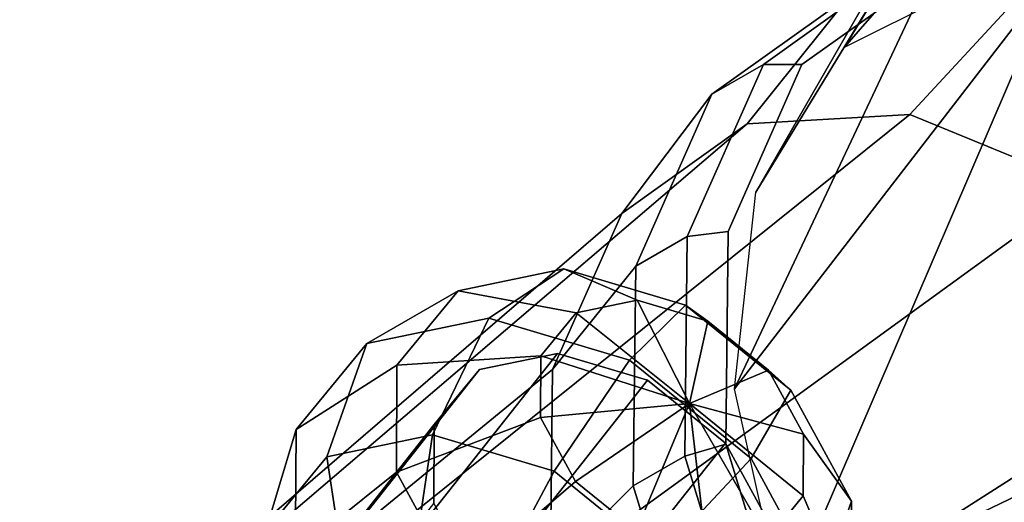
# Model space of a CAD drawing. Extents: x -0.008 to 0.151, y -0.155 to 0.
# Drawn here: x 0.016 to 0.04, y -0.043 to -0.031 of the extents above; entities that cross this region are included whole.
import ezdxf

# ---------------------------------------------------------------- set-up
doc = ezdxf.new("R2010")
doc.units = 0
for name, color, linetype in [('L16_FL_CHE_62', 7, 'CONTINUOUS'), ('L20_K_RPER_411', 7, 'CONTINUOUS'), ('L24_FL_CHE_409', 7, 'CONTINUOUS'), ('L25_FL_CHE_408', 7, 'CONTINUOUS'), ('L29_K3_24_510_360', 7, 'CONTINUOUS'), ('L36_K0_24_510_360', 7, 'CONTINUOUS')]:
    doc.layers.add(name, color=color, linetype=linetype)

msp = doc.modelspace()

# ---------------------------------------------------------------- linework, layer by layer
at = {"layer": 'L16_FL_CHE_62', "color": 7}
for points, invisible_edges in [([(0.035024, -0.03234, 0.030177), (0.038355, -0.02996, 0.034629), (0.042675, -0.02971, 0.038853), (0.035024, -0.03234, 0.030177)], 12), ([(0.035024, -0.03234, 0.030177), (0.042675, -0.02971, 0.038853), (0.051602, -0.035422, 0.044182), (0.035024, -0.03234, 0.030177)], 15), ([(0.034068, -0.032334, 0.030756), (0.037506, -0.029877, 0.035352), (0.038355, -0.02996, 0.034629), (0.034068, -0.032334, 0.030756)], 12), ([(0.036228, -0.030615, 0.036702), (0.037506, -0.029877, 0.035352), (0.034068, -0.032334, 0.030756), (0.036228, -0.030615, 0.036702)], 12), ([(0.038355, -0.02996, 0.034629), (0.035024, -0.03234, 0.030177), (0.034068, -0.032334, 0.030756), (0.038355, -0.02996, 0.034629)], 12), ([(0.037704, -0.033578, 0.043886), (0.040688, -0.030356, 0.041063), (0.036228, -0.030615, 0.036702), (0.037704, -0.033578, 0.043886)], 12), ([(0.040688, -0.030356, 0.041063), (0.037704, -0.033578, 0.043886), (0.042056, -0.035373, 0.047024), (0.040688, -0.030356, 0.041063)], 12), ([(0.033663, -0.033812, 0.039934), (0.036228, -0.030615, 0.036702), (0.03279, -0.033072, 0.032107), (0.033663, -0.033812, 0.039934)], 12), ([(0.034068, -0.032334, 0.030756), (0.03279, -0.033072, 0.032107), (0.036228, -0.030615, 0.036702), (0.034068, -0.032334, 0.030756)], 12), ([(0.036228, -0.030615, 0.036702), (0.033663, -0.033812, 0.039934), (0.037704, -0.033578, 0.043886), (0.036228, -0.030615, 0.036702)], 12), ([(0.032174, -0.036616, 0.026627), (0.034068, -0.032334, 0.030756), (0.035024, -0.03234, 0.030177), (0.032174, -0.036616, 0.026627)], 12), ([(0.03279, -0.033072, 0.032107), (0.034068, -0.032334, 0.030756), (0.032174, -0.036616, 0.026627), (0.03279, -0.033072, 0.032107)], 12), ([(0.035024, -0.03234, 0.030177), (0.03319, -0.036488, 0.026176), (0.032174, -0.036616, 0.026627), (0.035024, -0.03234, 0.030177)], 12), ([(0.033132, -0.041773, 0.023235), (0.03319, -0.036488, 0.026176), (0.035024, -0.03234, 0.030177), (0.033132, -0.041773, 0.023235)], 12), ([(0.038106, -0.052482, 0.022095), (0.033132, -0.041773, 0.023235), (0.035024, -0.03234, 0.030177), (0.038106, -0.052482, 0.022095)], 15), ([(0.054685, -0.055564, 0.0361), (0.038106, -0.052482, 0.022095), (0.035024, -0.03234, 0.030177), (0.054685, -0.055564, 0.0361)], 15), ([(0.035024, -0.03234, 0.030177), (0.051602, -0.035422, 0.044182), (0.054685, -0.055564, 0.0361), (0.035024, -0.03234, 0.030177)], 15), ([(0.03279, -0.033072, 0.032107), (0.030547, -0.036039, 0.035769), (0.033663, -0.033812, 0.039934), (0.03279, -0.033072, 0.032107)], 12), ([(0.030547, -0.036039, 0.035769), (0.03279, -0.033072, 0.032107), (0.030897, -0.037354, 0.027977), (0.030547, -0.036039, 0.035769)], 12), ([(0.032174, -0.036616, 0.026627), (0.030897, -0.037354, 0.027977), (0.03279, -0.033072, 0.032107), (0.032174, -0.036616, 0.026627)], 12), ([(0.037704, -0.033578, 0.043886), (0.033663, -0.033812, 0.039934), (0.019364, -0.046021, 0.056244), (0.037704, -0.033578, 0.043886)], 12), ([(0.019364, -0.046021, 0.056244), (0.022441, -0.045842, 0.059254), (0.037704, -0.033578, 0.043886), (0.019364, -0.046021, 0.056244)], 12), ([(0.042056, -0.035373, 0.047024), (0.037704, -0.033578, 0.043886), (0.022441, -0.045842, 0.059254), (0.042056, -0.035373, 0.047024)], 12), ([(0.033663, -0.033812, 0.039934), (0.030547, -0.036039, 0.035769), (0.016991, -0.047716, 0.053072), (0.033663, -0.033812, 0.039934)], 12), ([(0.016991, -0.047716, 0.053072), (0.019364, -0.046021, 0.056244), (0.033663, -0.033812, 0.039934), (0.016991, -0.047716, 0.053072)], 12), ([(0.022441, -0.045842, 0.059254), (0.025756, -0.047209, 0.061643), (0.042056, -0.035373, 0.047024), (0.022441, -0.045842, 0.059254)], 12), ([(0.046056, -0.038922, 0.048871), (0.042056, -0.035373, 0.047024), (0.025756, -0.047209, 0.061643), (0.046056, -0.038922, 0.048871)], 12), ([(0.030547, -0.036039, 0.035769), (0.028831, -0.039919, 0.032027), (0.015684, -0.050672, 0.050222), (0.030547, -0.036039, 0.035769)], 12), ([(0.015684, -0.050672, 0.050222), (0.016991, -0.047716, 0.053072), (0.030547, -0.036039, 0.035769), (0.015684, -0.050672, 0.050222)], 12), ([(0.030897, -0.037354, 0.027977), (0.028831, -0.039919, 0.032027), (0.030547, -0.036039, 0.035769), (0.030897, -0.037354, 0.027977)], 12), ([(0.030897, -0.037354, 0.027977), (0.032174, -0.036616, 0.026627), (0.032114, -0.042071, 0.023591), (0.030897, -0.037354, 0.027977)], 12), ([(0.032114, -0.042071, 0.023591), (0.032174, -0.036616, 0.026627), (0.03319, -0.036488, 0.026176), (0.032114, -0.042071, 0.023591)], 12), ([(0.03319, -0.036488, 0.026176), (0.033132, -0.041773, 0.023235), (0.032114, -0.042071, 0.023591), (0.03319, -0.036488, 0.026176)], 12), ([(0.028831, -0.039919, 0.032027), (0.030897, -0.037354, 0.027977), (0.030836, -0.042808, 0.024941), (0.028831, -0.039919, 0.032027)], 12), ([(0.032114, -0.042071, 0.023591), (0.030836, -0.042808, 0.024941), (0.030897, -0.037354, 0.027977), (0.032114, -0.042071, 0.023591)], 12), ([(0.025756, -0.047209, 0.061643), (0.028802, -0.049912, 0.06305), (0.046056, -0.038922, 0.048871), (0.025756, -0.047209, 0.061643)], 12), ([(0.049094, -0.043687, 0.049145), (0.046056, -0.038922, 0.048871), (0.028802, -0.049912, 0.06305), (0.049094, -0.043687, 0.049145)], 12), ([(0.028831, -0.039919, 0.032027), (0.028776, -0.044863, 0.029276), (0.015642, -0.054436, 0.048126), (0.028831, -0.039919, 0.032027)], 12), ([(0.015642, -0.054436, 0.048126), (0.015684, -0.050672, 0.050222), (0.028831, -0.039919, 0.032027), (0.015642, -0.054436, 0.048126)], 12), ([(0.030836, -0.042808, 0.024941), (0.028776, -0.044863, 0.029276), (0.028831, -0.039919, 0.032027), (0.030836, -0.042808, 0.024941)], 12), ([(0.033896, -0.047868, 0.022112), (0.032114, -0.042071, 0.023591), (0.033132, -0.041773, 0.023235), (0.033896, -0.047868, 0.022112)], 12), ([(0.033132, -0.041773, 0.023235), (0.034858, -0.047388, 0.021802), (0.033896, -0.047868, 0.022112), (0.033132, -0.041773, 0.023235)], 12), ([(0.038106, -0.052482, 0.022095), (0.034858, -0.047388, 0.021802), (0.033132, -0.041773, 0.023235), (0.038106, -0.052482, 0.022095)], 12), ([(0.030836, -0.042808, 0.024941), (0.032114, -0.042071, 0.023591), (0.033896, -0.047868, 0.022112), (0.030836, -0.042808, 0.024941)], 12), ([(0.028776, -0.044863, 0.029276), (0.030836, -0.042808, 0.024941), (0.032619, -0.048606, 0.023462), (0.028776, -0.044863, 0.029276)], 12), ([(0.033896, -0.047868, 0.022112), (0.032619, -0.048606, 0.023462), (0.030836, -0.042808, 0.024941), (0.033896, -0.047868, 0.022112)], 12)]:
    msp.add_3dface(points, dxfattribs=dict(at, invisible_edges=invisible_edges))
at = {"layer": 'L20_K_RPER_411', "color": 7}
for points, invisible_edges in [([(0.024213, -0.039275, 0.080736), (0.026483, -0.037964, 0.0836), (0.02911, -0.037418, 0.081573), (0.024213, -0.039275, 0.080736)], 12), ([(0.02911, -0.037418, 0.081573), (0.027247, -0.038645, 0.078396), (0.024213, -0.039275, 0.080736), (0.02911, -0.037418, 0.081573)], 12), ([(0.030936, -0.038194, 0.08491), (0.02911, -0.037418, 0.081573), (0.026483, -0.037964, 0.0836), (0.030936, -0.038194, 0.08491)], 12), ([(0.027247, -0.038645, 0.078396), (0.02911, -0.037418, 0.081573), (0.032137, -0.038323, 0.080423), (0.027247, -0.038645, 0.078396)], 12), ([(0.02911, -0.037418, 0.081573), (0.030936, -0.038194, 0.08491), (0.032684, -0.038717, 0.084246), (0.02911, -0.037418, 0.081573)], 12), ([(0.032684, -0.038717, 0.084246), (0.032137, -0.038323, 0.080423), (0.02911, -0.037418, 0.081573), (0.032684, -0.038717, 0.084246)], 12), ([(0.022455, -0.04141, 0.08346), (0.02496, -0.039813, 0.085959), (0.026483, -0.037964, 0.0836), (0.022455, -0.04141, 0.08346)], 12), ([(0.026483, -0.037964, 0.0836), (0.024213, -0.039275, 0.080736), (0.022455, -0.04141, 0.08346), (0.026483, -0.037964, 0.0836)], 12), ([(0.029419, -0.03851, 0.08608), (0.026483, -0.037964, 0.0836), (0.02496, -0.039813, 0.085959), (0.029419, -0.03851, 0.08608)], 12), ([(0.026483, -0.037964, 0.0836), (0.029419, -0.03851, 0.08608), (0.030936, -0.038194, 0.08491), (0.026483, -0.037964, 0.0836)], 12), ([(0.032137, -0.038323, 0.080423), (0.030742, -0.039689, 0.077067), (0.027247, -0.038645, 0.078396), (0.032137, -0.038323, 0.080423)], 12), ([(0.030936, -0.038194, 0.08491), (0.029419, -0.03851, 0.08608), (0.032235, -0.040766, 0.087513), (0.030936, -0.038194, 0.08491)], 8), ([(0.030742, -0.039689, 0.077067), (0.032137, -0.038323, 0.080423), (0.034752, -0.040435, 0.080456), (0.030742, -0.039689, 0.077067)], 12), ([(0.032684, -0.038717, 0.084246), (0.030936, -0.038194, 0.08491), (0.032235, -0.040766, 0.087513), (0.032684, -0.038717, 0.084246)], 8), ([(0.032137, -0.038323, 0.080423), (0.032684, -0.038717, 0.084246), (0.034194, -0.039937, 0.084265), (0.032137, -0.038323, 0.080423)], 12), ([(0.034194, -0.039937, 0.084265), (0.034752, -0.040435, 0.080456), (0.032137, -0.038323, 0.080423), (0.034194, -0.039937, 0.084265)], 12), ([(0.023218, -0.042091, 0.078256), (0.024213, -0.039275, 0.080736), (0.027247, -0.038645, 0.078396), (0.023218, -0.042091, 0.078256)], 12), ([(0.027247, -0.038645, 0.078396), (0.025845, -0.041545, 0.07623), (0.023218, -0.042091, 0.078256), (0.027247, -0.038645, 0.078396)], 12), ([(0.02496, -0.039813, 0.085959), (0.02854, -0.039577, 0.087442), (0.029419, -0.03851, 0.08608), (0.02496, -0.039813, 0.085959)], 12), ([(0.025845, -0.041545, 0.07623), (0.027247, -0.038645, 0.078396), (0.030742, -0.039689, 0.077067), (0.025845, -0.041545, 0.07623)], 12), ([(0.029419, -0.03851, 0.08608), (0.02854, -0.039577, 0.087442), (0.032235, -0.040766, 0.087513), (0.029419, -0.03851, 0.08608)], 8), ([(0.034194, -0.039937, 0.084265), (0.032684, -0.038717, 0.084246), (0.032235, -0.040766, 0.087513), (0.034194, -0.039937, 0.084265)], 8), ([(0.021695, -0.04394, 0.080616), (0.022455, -0.04141, 0.08346), (0.024213, -0.039275, 0.080736), (0.021695, -0.04394, 0.080616)], 12), ([(0.024213, -0.039275, 0.080736), (0.023218, -0.042091, 0.078256), (0.021695, -0.04394, 0.080616), (0.024213, -0.039275, 0.080736)], 12), ([(0.024949, -0.04247, 0.088018), (0.028533, -0.041112, 0.088632), (0.02854, -0.039577, 0.087442), (0.024949, -0.04247, 0.088018)], 12), ([(0.02854, -0.039577, 0.087442), (0.02496, -0.039813, 0.085959), (0.024949, -0.04247, 0.088018), (0.02854, -0.039577, 0.087442)], 12), ([(0.02854, -0.039577, 0.087442), (0.028533, -0.041112, 0.088632), (0.032235, -0.040766, 0.087513), (0.02854, -0.039577, 0.087442)], 8), ([(0.022442, -0.044478, 0.085838), (0.024949, -0.04247, 0.088018), (0.02496, -0.039813, 0.085959), (0.022442, -0.044478, 0.085838)], 12), ([(0.02496, -0.039813, 0.085959), (0.022455, -0.04141, 0.08346), (0.022442, -0.044478, 0.085838), (0.02496, -0.039813, 0.085959)], 12), ([(0.030742, -0.039689, 0.077067), (0.028871, -0.04245, 0.075079), (0.025845, -0.041545, 0.07623), (0.030742, -0.039689, 0.077067)], 12), ([(0.028871, -0.04245, 0.075079), (0.030742, -0.039689, 0.077067), (0.033762, -0.042128, 0.077105), (0.028871, -0.04245, 0.075079)], 12), ([(0.034752, -0.040435, 0.080456), (0.033762, -0.042128, 0.077105), (0.030742, -0.039689, 0.077067), (0.034752, -0.040435, 0.080456)], 12), ([(0.035062, -0.041526, 0.084962), (0.034194, -0.039937, 0.084265), (0.032235, -0.040766, 0.087513), (0.035062, -0.041526, 0.084962)], 8), ([(0.034752, -0.040435, 0.080456), (0.034194, -0.039937, 0.084265), (0.035062, -0.041526, 0.084962), (0.034752, -0.040435, 0.080456)], 12), ([(0.033762, -0.042128, 0.077105), (0.034752, -0.040435, 0.080456), (0.036257, -0.043189, 0.081664), (0.033762, -0.042128, 0.077105)], 12), ([(0.035062, -0.041526, 0.084962), (0.036257, -0.043189, 0.081664), (0.034752, -0.040435, 0.080456), (0.035062, -0.041526, 0.084962)], 12), ([(0.028533, -0.041112, 0.088632), (0.029402, -0.042702, 0.089329), (0.032235, -0.040766, 0.087513), (0.028533, -0.041112, 0.088632)], 8), ([(0.029402, -0.042702, 0.089329), (0.030912, -0.043921, 0.089348), (0.032235, -0.040766, 0.087513), (0.029402, -0.042702, 0.089329)], 8), ([(0.030912, -0.043921, 0.089348), (0.03266, -0.044444, 0.088683), (0.032235, -0.040766, 0.087513), (0.030912, -0.043921, 0.089348)], 8), ([(0.035056, -0.043061, 0.086152), (0.035062, -0.041526, 0.084962), (0.032235, -0.040766, 0.087513), (0.035056, -0.043061, 0.086152)], 8), ([(0.034176, -0.044128, 0.087513), (0.035056, -0.043061, 0.086152), (0.032235, -0.040766, 0.087513), (0.034176, -0.044128, 0.087513)], 8), ([(0.03266, -0.044444, 0.088683), (0.034176, -0.044128, 0.087513), (0.032235, -0.040766, 0.087513), (0.03266, -0.044444, 0.088683)], 8), ([(0.028533, -0.041112, 0.088632), (0.024949, -0.04247, 0.088018), (0.026453, -0.045224, 0.089226), (0.028533, -0.041112, 0.088632)], 12), ([(0.026453, -0.045224, 0.089226), (0.029402, -0.042702, 0.089329), (0.028533, -0.041112, 0.088632), (0.026453, -0.045224, 0.089226)], 12), ([(0.021684, -0.046597, 0.082675), (0.022442, -0.044478, 0.085838), (0.022455, -0.04141, 0.08346), (0.021684, -0.046597, 0.082675)], 12), ([(0.022455, -0.04141, 0.08346), (0.021695, -0.04394, 0.080616), (0.021684, -0.046597, 0.082675), (0.022455, -0.04141, 0.08346)], 12), ([(0.023764, -0.045658, 0.076825), (0.023218, -0.042091, 0.078256), (0.025845, -0.041545, 0.07623), (0.023764, -0.045658, 0.076825)], 12), ([(0.025845, -0.041545, 0.07623), (0.02528, -0.045343, 0.075655), (0.023764, -0.045658, 0.076825), (0.025845, -0.041545, 0.07623)], 12), ([(0.02528, -0.045343, 0.075655), (0.025845, -0.041545, 0.07623), (0.028871, -0.04245, 0.075079), (0.02528, -0.045343, 0.075655)], 12), ([(0.036257, -0.043189, 0.081664), (0.035062, -0.041526, 0.084962), (0.035056, -0.043061, 0.086152), (0.036257, -0.043189, 0.081664)], 12), ([(0.022884, -0.046725, 0.078187), (0.021695, -0.04394, 0.080616), (0.023218, -0.042091, 0.078256), (0.022884, -0.046725, 0.078187)], 12), ([(0.023218, -0.042091, 0.078256), (0.023764, -0.045658, 0.076825), (0.022884, -0.046725, 0.078187), (0.023218, -0.042091, 0.078256)], 12), ([(0.033762, -0.042128, 0.077105), (0.031487, -0.044562, 0.075112), (0.028871, -0.04245, 0.075079), (0.033762, -0.042128, 0.077105)], 12), ([(0.031487, -0.044562, 0.075112), (0.033762, -0.042128, 0.077105), (0.035498, -0.045308, 0.078501), (0.031487, -0.044562, 0.075112)], 12), ([(0.036257, -0.043189, 0.081664), (0.035498, -0.045308, 0.078501), (0.033762, -0.042128, 0.077105), (0.036257, -0.043189, 0.081664)], 12), ([(0.024949, -0.04247, 0.088018), (0.022442, -0.044478, 0.085838), (0.024178, -0.047658, 0.087233), (0.024949, -0.04247, 0.088018)], 12), ([(0.024178, -0.047658, 0.087233), (0.026453, -0.045224, 0.089226), (0.024949, -0.04247, 0.088018), (0.024178, -0.047658, 0.087233)], 12), ([(0.028871, -0.04245, 0.075079), (0.027028, -0.045865, 0.074991), (0.02528, -0.045343, 0.075655), (0.028871, -0.04245, 0.075079)], 12), ([(0.027028, -0.045865, 0.074991), (0.028871, -0.04245, 0.075079), (0.031487, -0.044562, 0.075112), (0.027028, -0.045865, 0.074991)], 12), ([(0.029402, -0.042702, 0.089329), (0.026453, -0.045224, 0.089226), (0.029069, -0.047337, 0.08926), (0.029402, -0.042702, 0.089329)], 12), ([(0.029069, -0.047337, 0.08926), (0.030912, -0.043921, 0.089348), (0.029402, -0.042702, 0.089329), (0.029069, -0.047337, 0.08926)], 12), ([(0.036245, -0.045846, 0.083723), (0.035056, -0.043061, 0.086152), (0.034176, -0.044128, 0.087513), (0.036245, -0.045846, 0.083723)], 12), ([(0.035056, -0.043061, 0.086152), (0.036245, -0.045846, 0.083723), (0.036257, -0.043189, 0.081664), (0.035056, -0.043061, 0.086152)], 12), ([(0.035498, -0.045308, 0.078501), (0.036257, -0.043189, 0.081664), (0.036245, -0.045846, 0.083723), (0.035498, -0.045308, 0.078501)], 12)]:
    msp.add_3dface(points, dxfattribs=dict(at, invisible_edges=invisible_edges))
at = {"layer": 'L24_FL_CHE_409', "color": 7, "invisible_edges": 12}
for points in [[(0.039368, -0.079329, 0.06965), (0.001314, -0.034379, 0.058185), (0.000061, -0.03491, 0.060264), (0.039368, -0.079329, 0.06965)], [(0.039725, -0.079648, 0.067212), (0.001672, -0.034698, 0.055747), (0.001314, -0.034379, 0.058185), (0.039725, -0.079648, 0.067212)], [(0.001314, -0.034379, 0.058185), (0.039368, -0.079329, 0.06965), (0.039725, -0.079648, 0.067212), (0.001314, -0.034379, 0.058185)], [(0.039091, -0.080732, 0.065068), (0.001038, -0.035782, 0.053603), (0.001672, -0.034698, 0.055747), (0.039091, -0.080732, 0.065068)], [(0.001672, -0.034698, 0.055747), (0.039725, -0.079648, 0.067212), (0.039091, -0.080732, 0.065068), (0.001672, -0.034698, 0.055747)], [(0.038114, -0.07986, 0.071729), (0.000061, -0.03491, 0.060264), (-0.001753, -0.036149, 0.061426), (0.038114, -0.07986, 0.071729)], [(0.000061, -0.03491, 0.060264), (0.038114, -0.07986, 0.071729), (0.039368, -0.079329, 0.06965), (0.000061, -0.03491, 0.060264)], [(0.037635, -0.08229, 0.063792), (-0.000418, -0.03734, 0.052327), (0.001038, -0.035782, 0.053603), (0.037635, -0.08229, 0.063792)], [(0.001038, -0.035782, 0.053603), (0.039091, -0.080732, 0.065068), (0.037635, -0.08229, 0.063792), (0.001038, -0.035782, 0.053603)], [(0.036301, -0.081099, 0.072891), (-0.001753, -0.036149, 0.061426), (-0.00364, -0.037764, 0.06136), (0.036301, -0.081099, 0.072891)], [(-0.001753, -0.036149, 0.061426), (0.036301, -0.081099, 0.072891), (0.038114, -0.07986, 0.071729), (-0.001753, -0.036149, 0.061426)], [(0.035748, -0.083904, 0.063727), (-0.002306, -0.038954, 0.052261), (-0.000418, -0.03734, 0.052327), (0.035748, -0.083904, 0.063727)], [(-0.000418, -0.03734, 0.052327), (0.037635, -0.08229, 0.063792), (0.035748, -0.083904, 0.063727), (-0.000418, -0.03734, 0.052327)], [(0.034413, -0.082713, 0.072825), (-0.00364, -0.037764, 0.06136), (-0.005096, -0.039321, 0.060084), (0.034413, -0.082713, 0.072825)], [(-0.00364, -0.037764, 0.06136), (0.034413, -0.082713, 0.072825), (0.036301, -0.081099, 0.072891), (-0.00364, -0.037764, 0.06136)], [(0.033935, -0.085143, 0.064889), (-0.004119, -0.040193, 0.053424), (-0.002306, -0.038954, 0.052261), (0.033935, -0.085143, 0.064889)], [(-0.002306, -0.038954, 0.052261), (0.035748, -0.083904, 0.063727), (0.033935, -0.085143, 0.064889), (-0.002306, -0.038954, 0.052261)], [(0.032958, -0.084271, 0.07155), (-0.005096, -0.039321, 0.060084), (-0.00573, -0.040405, 0.05794), (0.032958, -0.084271, 0.07155)], [(-0.005096, -0.039321, 0.060084), (0.032958, -0.084271, 0.07155), (0.034413, -0.082713, 0.072825), (-0.005096, -0.039321, 0.060084)], [(0.032681, -0.085674, 0.066967), (-0.005372, -0.040724, 0.055502), (-0.004119, -0.040193, 0.053424), (0.032681, -0.085674, 0.066967)], [(-0.004119, -0.040193, 0.053424), (0.033935, -0.085143, 0.064889), (0.032681, -0.085674, 0.066967), (-0.004119, -0.040193, 0.053424)], [(-0.00573, -0.040405, 0.05794), (0.032323, -0.085355, 0.069405), (0.032958, -0.084271, 0.07155), (-0.00573, -0.040405, 0.05794)], [(0.032323, -0.085355, 0.069405), (-0.00573, -0.040405, 0.05794), (-0.005372, -0.040724, 0.055502), (0.032323, -0.085355, 0.069405)], [(-0.005372, -0.040724, 0.055502), (0.032681, -0.085674, 0.066967), (0.032323, -0.085355, 0.069405), (-0.005372, -0.040724, 0.055502)]]:
    msp.add_3dface(points, dxfattribs=at)
at = {"layer": 'L25_FL_CHE_408', "color": 7}
for points, invisible_edges in [([(0.028955, -0.039518, 0.081536), (0.002833, -0.072536, 0.038787), (0.000892, -0.07294, 0.040285), (0.028955, -0.039518, 0.081536)], 12), ([(0.000892, -0.07294, 0.040285), (0.027014, -0.039922, 0.083033), (0.028955, -0.039518, 0.081536), (0.000892, -0.07294, 0.040285)], 12), ([(0.002833, -0.072536, 0.038787), (0.028955, -0.039518, 0.081536), (0.031192, -0.040187, 0.080685), (0.002833, -0.072536, 0.038787)], 12), ([(0.028955, -0.039518, 0.081536), (0.027014, -0.039922, 0.083033), (0.025889, -0.041288, 0.084777), (0.028955, -0.039518, 0.081536)], 12), ([(0.028955, -0.039518, 0.081536), (0.025889, -0.041288, 0.084777), (0.026992, -0.045287, 0.087191), (0.028955, -0.039518, 0.081536)], 15), ([(0.026992, -0.045287, 0.087191), (0.034228, -0.045747, 0.083124), (0.028955, -0.039518, 0.081536), (0.026992, -0.045287, 0.087191)], 15), ([(0.033125, -0.041748, 0.08071), (0.031192, -0.040187, 0.080685), (0.028955, -0.039518, 0.081536), (0.033125, -0.041748, 0.08071)], 12), ([(0.034228, -0.045747, 0.083124), (0.033125, -0.041748, 0.08071), (0.028955, -0.039518, 0.081536), (0.034228, -0.045747, 0.083124)], 15), ([(0.027014, -0.039922, 0.083033), (0.000892, -0.07294, 0.040285), (-0.000233, -0.074306, 0.042028), (0.027014, -0.039922, 0.083033)], 12), ([(-0.000233, -0.074306, 0.042028), (0.025889, -0.041288, 0.084777), (0.027014, -0.039922, 0.083033), (-0.000233, -0.074306, 0.042028)], 12), ([(0.031192, -0.040187, 0.080685), (0.00507, -0.073205, 0.037937), (0.002833, -0.072536, 0.038787), (0.031192, -0.040187, 0.080685)], 12), ([(0.00507, -0.073205, 0.037937), (0.031192, -0.040187, 0.080685), (0.033125, -0.041748, 0.08071), (0.00507, -0.073205, 0.037937)], 12), ([(0.025889, -0.041288, 0.084777), (-0.000233, -0.074306, 0.042028), (-0.000242, -0.07627, 0.04355), (0.025889, -0.041288, 0.084777)], 12), ([(-0.000242, -0.07627, 0.04355), (0.02588, -0.043252, 0.086299), (0.025889, -0.041288, 0.084777), (-0.000242, -0.07627, 0.04355)], 12), ([(0.025889, -0.041288, 0.084777), (0.02588, -0.043252, 0.086299), (0.026992, -0.045287, 0.087191), (0.025889, -0.041288, 0.084777)], 12), ([(0.033125, -0.041748, 0.08071), (0.007003, -0.074766, 0.037961), (0.00507, -0.073205, 0.037937), (0.033125, -0.041748, 0.08071)], 12), ([(0.007003, -0.074766, 0.037961), (0.033125, -0.041748, 0.08071), (0.034237, -0.043783, 0.081602), (0.007003, -0.074766, 0.037961)], 12), ([(0.034228, -0.045747, 0.083124), (0.034237, -0.043783, 0.081602), (0.033125, -0.041748, 0.08071), (0.034228, -0.045747, 0.083124)], 12)]:
    msp.add_3dface(points, dxfattribs=dict(at, invisible_edges=invisible_edges))
at = {"layer": 'L29_K3_24_510_360', "color": 7}
for points, invisible_edges in [([(0.036082, -0.031907, 0.031416), (0.039619, -0.030136, 0.03573), (0.043953, -0.030469, 0.039649), (0.036082, -0.031907, 0.031416)], 12), ([(0.036082, -0.031907, 0.031416), (0.043953, -0.030469, 0.039649), (0.052351, -0.03693, 0.044068), (0.036082, -0.031907, 0.031416)], 15), ([(0.03335, -0.040401, 0.024192), (0.033881, -0.035511, 0.027364), (0.036082, -0.031907, 0.031416), (0.03335, -0.040401, 0.024192)], 12), ([(0.037356, -0.050975, 0.022209), (0.03335, -0.040401, 0.024192), (0.036082, -0.031907, 0.031416), (0.037356, -0.050975, 0.022209)], 15), ([(0.053625, -0.055998, 0.034862), (0.037356, -0.050975, 0.022209), (0.036082, -0.031907, 0.031416), (0.053625, -0.055998, 0.034862)], 15), ([(0.036082, -0.031907, 0.031416), (0.052351, -0.03693, 0.044068), (0.053625, -0.055998, 0.034862), (0.036082, -0.031907, 0.031416)], 15), ([(0.037356, -0.050975, 0.022209), (0.03457, -0.045831, 0.022382), (0.03335, -0.040401, 0.024192), (0.037356, -0.050975, 0.022209)], 12)]:
    msp.add_3dface(points, dxfattribs=dict(at, invisible_edges=invisible_edges))
at = {"layer": 'L36_K0_24_510_360', "color": 7, "invisible_edges": 8}
for points in [[(0.043653, -0.018519), (0.033881, -0.035511, 0.027364), (0.050156, -0.008787), (0.043653, -0.018519)], [(0.033881, -0.035511, 0.027364), (0.036082, -0.031907, 0.031416), (0.050156, -0.008787), (0.033881, -0.035511, 0.027364)], [(0.036082, -0.031907, 0.031416), (0.055455, -0.009698, 0.013457), (0.050156, -0.008787), (0.036082, -0.031907, 0.031416)], [(0.036082, -0.031907, 0.031416), (0.039619, -0.030136, 0.035729), (0.055455, -0.009698, 0.013457), (0.036082, -0.031907, 0.031416)], [(0.041369, -0.03), (0.03335, -0.040401, 0.024192), (0.043653, -0.018519), (0.041369, -0.03)], [(0.03335, -0.040401, 0.024192), (0.033881, -0.035511, 0.027364), (0.043653, -0.018519), (0.03335, -0.040401, 0.024192)], [(0.03457, -0.045831, 0.022381), (0.03335, -0.040401, 0.024192), (0.041369, -0.03), (0.03457, -0.045831, 0.022381)], [(0.043653, -0.041481), (0.03457, -0.045831, 0.022381), (0.041369, -0.03), (0.043653, -0.041481)], [(0.037356, -0.050975, 0.022209), (0.03457, -0.045831, 0.022381), (0.043653, -0.041481), (0.037356, -0.050975, 0.022209)], [(0.050156, -0.051213), (0.037356, -0.050975, 0.022209), (0.043653, -0.041481), (0.050156, -0.051213)]]:
    msp.add_3dface(points, dxfattribs=at)

doc.saveas('drawing.dxf')
